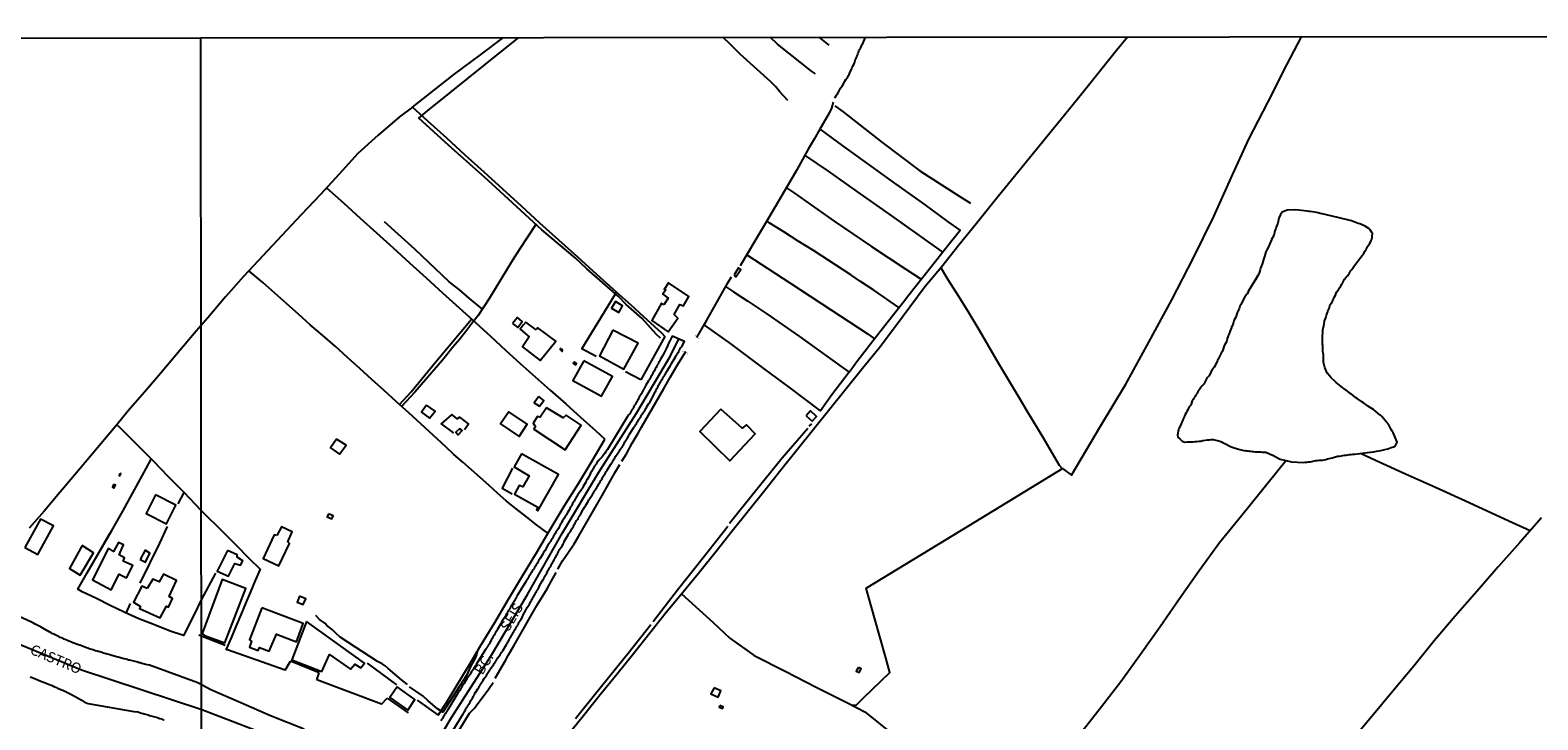
# Model space of a CAD drawing. Units: millimetres. Extents: x 187963 to 190373, y 1654889 to 1657663.
# Drawn here: x 188403 to 188767, y 1657496 to 1657663 of the extents above; entities that cross this region are included whole.
import ezdxf
from ezdxf.enums import TextEntityAlignment as Align

# ---------------------------------------------------------------- set-up
doc = ezdxf.new("R2010")
doc.units = ezdxf.units.MM
for name, color, linetype in [('V-BUEIRO', 5, 'Continuous'), ('V-EDIFICACAO', 2, 'Continuous'), ('V-EIXO_DE_LOGRADOURO', 3, 'Continuous'), ('V-LAGOA', 150, 'Continuous'), ('V-LOTE', 1, 'Continuous'), ('V-NOME_DOS_LOGRADOUROS', 255, 'Continuous'), ('V-QUADRA', 6, 'Continuous'), ('V-TALVEGUE', 161, 'Continuous'), ('V-TESTADA', 5, 'Continuous'), ('V-VALETA', 242, 'Continuous'), ('X-LIMITE_1000', 7, 'Continuous'), ('X-LIMITE_5000', 7, 'Continuous')]:
    doc.layers.add(name, color=color, linetype=linetype)

# ---------------------------------------------------------------- blocks, each defined once
blk = doc.blocks.new('305')
at = {"color": 0, "linetype": 'ByBlock', "lineweight": -2, "const_width": 0.05}
blk.add_lwpolyline([(0.73, 0.39, 0.60863), (-0.73, 0.38)], format="xyb", dxfattribs=at)

msp = doc.modelspace()

# ---------------------------------------------------------------- linework, layer by layer
at = {"layer": 'V-EDIFICACAO'}
for points in [[(188573.19, 1657603.66), (188573.6, 1657603.21), (188574.78, 1657604.94), (188574.25, 1657605.35), (188573.19, 1657603.66)], [(188556.24, 1657596.41), (188555.63, 1657596.82), (188553.27, 1657592.63), (188557.23, 1657589.92), (188559.6, 1657593.21), (188558.7, 1657594.12), (188560.1, 1657596.48), (188560.98, 1657596.23), (188562.27, 1657598.45), (188557.33, 1657601.77), (188556.31, 1657600.15), (188556.67, 1657600.03), (188555.99, 1657599.01), (188557.27, 1657598.04), (188556.24, 1657596.41)], [(188544.5, 1657597.23), (188543.57, 1657595.65), (188545.31, 1657594.62), (188546.23, 1657596.23), (188544.5, 1657597.23)], [(188519.68, 1657591.95), (188520.92, 1657591), (188522.04, 1657592.45), (188520.86, 1657593.41), (188519.68, 1657591.95)], [(188525.42, 1657590.41), (188522.89, 1657592.29), (188522.27, 1657591.56), (188521.53, 1657590.58), (188523.73, 1657588.72), (188522.05, 1657586.28), (188526.34, 1657582.98), (188530.14, 1657587.7), (188525.78, 1657590.86), (188525.42, 1657590.41)], [(188543.91, 1657590.33), (188540.68, 1657584.11), (188546.52, 1657580.91), (188549.98, 1657587.19), (188543.91, 1657590.33)], [(188531.28, 1657585.94), (188531.15, 1657585.62), (188531.63, 1657585.18), (188531.78, 1657585.54), (188531.28, 1657585.94)], [(188536.93, 1657582.88), (188534.25, 1657578.16), (188541.16, 1657574.36), (188543.81, 1657579.17), (188536.93, 1657582.88)], [(188534.61, 1657582.69), (188534.29, 1657582.33), (188534.96, 1657581.95), (188535.15, 1657582.3), (188534.61, 1657582.69)], [(188526.01, 1657574.28), (188524.89, 1657572.78), (188526.23, 1657571.94), (188527.26, 1657573.34), (188526.01, 1657574.28)], [(188498.93, 1657572.22), (188497.68, 1657570.49), (188499.6, 1657569.05), (188500.99, 1657570.8), (188498.93, 1657572.22)], [(188518.81, 1657570.64), (188518.81, 1657570.64), (188516.79, 1657567.71), (188521.25, 1657564.65), (188523.2, 1657567.64), (188518.81, 1657570.64)], [(188527.92, 1657571.54), (188526.34, 1657569.35), (188525.71, 1657569.47), (188524.63, 1657567.86), (188525.19, 1657567), (188524.85, 1657566.38), (188532.38, 1657561.42), (188536.27, 1657567.39), (188532.64, 1657569.82), (188531.89, 1657569.14), (188527.92, 1657571.54)], [(188569.97, 1657571.28), (188564.91, 1657565.83), (188572.17, 1657558.74), (188578.27, 1657565.32), (188576.19, 1657567.45), (188575.11, 1657566.64), (188569.97, 1657571.28)], [(188590.57, 1657569.61), (188592.05, 1657568.36), (188593.06, 1657569.48), (188591.59, 1657570.81), (188590.57, 1657569.61)], [(188506.91, 1657566.52), (188506, 1657565.67), (188506.59, 1657565.04), (188507.5, 1657566.08), (188506.91, 1657566.52)], [(188477.15, 1657564.03), (188475.77, 1657561.9), (188477.95, 1657560.34), (188479.52, 1657562.54), (188477.15, 1657564.03)], [(188521.81, 1657560.42), (188520.1, 1657557.35), (188523.68, 1657555.18), (188522.13, 1657552.45), (188521.31, 1657552.83), (188520.19, 1657550.74), (188525.75, 1657547.56), (188525.75, 1657547.56), (188525.45, 1657546.91), (188525.77, 1657546.71), (188530.75, 1657555.48), (188521.81, 1657560.42)], [(188424.87, 1657555.7), (188424.75, 1657555.19), (188424.92, 1657555.11), (188425.11, 1657555.62), (188424.87, 1657555.7)], [(188423.37, 1657553.07), (188423.13, 1657552.37), (188423.42, 1657552.18), (188423.81, 1657552.89), (188423.37, 1657553.07)], [(188433.53, 1657550.57), (188431.27, 1657546.03), (188436.15, 1657543.57), (188438.43, 1657548.09), (188433.53, 1657550.57)], [(188401.98, 1657537.84), (188405.12, 1657536.19), (188408.89, 1657543.08), (188405.75, 1657544.72), (188401.98, 1657537.84)], [(188475.28, 1657546.01), (188474.91, 1657545.26), (188476.06, 1657544.78), (188476.41, 1657545.51), (188475.28, 1657546.01)], [(188462.79, 1657540.74), (188462.1, 1657540.87), (188459.52, 1657535.22), (188463.29, 1657533.39), (188465.85, 1657538.77), (188465.42, 1657539.23), (188466.45, 1657541.59), (188463.88, 1657542.82), (188462.79, 1657540.74)], [(188415.77, 1657538.36), (188412.7, 1657532.74), (188415.32, 1657531.18), (188418.51, 1657536.53), (188415.77, 1657538.36), (188415.77, 1657538.36)], [(188422.13, 1657537.65), (188418.28, 1657530.05), (188422.8, 1657527.65), (188424.75, 1657531.4), (188426.51, 1657530.48), (188428.03, 1657533.47), (188425.72, 1657534.55), (188426.01, 1657535.37), (188424.74, 1657536.1), (188425.8, 1657538.45), (188424.55, 1657539.08), (188423.39, 1657536.91), (188422.13, 1657537.65)], [(188429.78, 1657534.93), (188431.11, 1657534.27), (188432.16, 1657536.5), (188430.96, 1657537.16), (188429.78, 1657534.93)], [(188450.84, 1657537.15), (188448.42, 1657532.13), (188451.11, 1657530.89), (188452.66, 1657533.98), (188453.99, 1657533.6), (188454.55, 1657534.66), (188453.22, 1657535.51), (188453.2, 1657536.09), (188450.84, 1657537.15)], [(188431.46, 1657527.91), (188430.22, 1657528.52), (188428.2, 1657524.66), (188429.91, 1657523.62), (188429.66, 1657523.12), (188434.66, 1657520.82), (188436.17, 1657523.67), (188436.6, 1657523.43), (188437.62, 1657525.53), (188436.82, 1657526.03), (188438.56, 1657529.84), (188435.39, 1657531.4), (188434.38, 1657529.58), (188432.85, 1657530.2), (188431.46, 1657527.91)], [(188444.72, 1657517.04), (188445.34, 1657516.63), (188450.21, 1657514.8), (188455.28, 1657527.97), (188449.58, 1657530.14), (188444.72, 1657517.04)], [(188468.27, 1657526.08), (188467.71, 1657524.64), (188469.15, 1657524.06), (188469.77, 1657525.47), (188468.27, 1657526.08)], [(188459.17, 1657523.28), (188456.15, 1657515.54), (188456.65, 1657515.26), (188456.21, 1657513.81), (188458.24, 1657512.97), (188458.58, 1657513.71), (188460.96, 1657512.82), (188462.68, 1657516.95), (188467.56, 1657515.1), (188467.56, 1657515.1), (188469.17, 1657519.47), (188459.17, 1657523.28)], [(188469.95, 1657519.98), (188466.39, 1657510.69), (188473.64, 1657507.9), (188473.64, 1657507.9), (188473.64, 1657507.9), (188475.53, 1657512.03), (188480.55, 1657508.46), (188481.65, 1657509.7), (188483.04, 1657508.81), (188483.92, 1657509.87), (188469.95, 1657519.98)], [(188603.21, 1657508.9), (188602.65, 1657507.99), (188603.39, 1657507.64), (188603.85, 1657508.58), (188603.21, 1657508.9)], [(188491.82, 1657504.18), (188490.05, 1657501.61), (188494.37, 1657498.59), (188496.08, 1657501.13), (188491.82, 1657504.18)], [(188568.33, 1657503.99), (188567.54, 1657502.51), (188569.29, 1657501.69), (188569.99, 1657503.22), (188568.33, 1657503.99)], [(188569.76, 1657499.7), (188569.57, 1657499.28), (188570.33, 1657498.93), (188570.51, 1657499.35), (188569.76, 1657499.7)]]:
    msp.add_lwpolyline(points, close=True, dxfattribs=at)
at = {"layer": 'V-EIXO_DE_LOGRADOURO'}
for points in [[(188170.28, 1657660.61), (188195.29, 1657643.02), (188221.72, 1657626.36), (188246.86, 1657609.7), (188274.9, 1657593.66), (188301.01, 1657577), (188325.83, 1657560.34), (188350.81, 1657543.99), (188383.43, 1657521.58), (188415.66, 1657508.33), (188444.68, 1657498.74), (188481.13, 1657484.7), (188513.87, 1657470.96), (188546.37, 1657456.64), (188577.92, 1657441.74), (188609.11, 1657426.5), (188640.3, 1657411.26), (188671.37, 1657395.44), (188702.44, 1657379.62), (188723.04, 1657367.49), (188732.08, 1657361.32), (188733.7, 1657360.26), (188752.06, 1657349.47), (188770.01, 1657342.58)], [(188494.42, 1657479.12), (188504.93, 1657496.81), (188514.45, 1657511.59), (188523.26, 1657526.49), (188531.71, 1657541.39), (188540.52, 1657556.06), (188549.57, 1657570.26), (188557.78, 1657584.12), (188559.83, 1657588.21)]]:
    msp.add_lwpolyline(points, dxfattribs=at)
at = {"layer": 'V-LAGOA'}
msp.add_lwpolyline([(188723.61, 1657560.45), (188726.06, 1657560.8), (188726.83, 1657560.9), (188727.52, 1657560.98), (188728.21, 1657561.09), (188728.9, 1657561.18), (188729.59, 1657561.33), (188730.28, 1657561.5), (188730.97, 1657561.67), (188731.81, 1657561.96), (188732.56, 1657562.19), (188732.91, 1657562.65), (188733.21, 1657563.31), (188732.85, 1657564.21), (188732.28, 1657565.57), (188732.22, 1657565.81), (188732.11, 1657565.9), (188732.04, 1657565.96), (188731.78, 1657566.36), (188731.22, 1657567.43), (188731.07, 1657567.64), (188731.05, 1657567.71), (188730.96, 1657567.82), (188730.9, 1657567.86), (188730.71, 1657568.06), (188730.35, 1657568.47), (188729.56, 1657569.46), (188729.22, 1657569.76), (188729.13, 1657569.82), (188728.01, 1657570.77), (188727.6, 1657571.08), (188727.52, 1657571.14), (188726.33, 1657571.91), (188726.22, 1657572), (188725.12, 1657572.78), (188724.67, 1657573.04), (188724.58, 1657573.06), (188723.57, 1657573.85), (188723.2, 1657574.09), (188722.13, 1657574.93), (188722.06, 1657574.98), (188722.04, 1657574.98), (188720.89, 1657575.84), (188720.79, 1657575.88), (188719.71, 1657576.75), (188719.32, 1657577.03), (188718.49, 1657577.69), (188718.46, 1657577.76), (188718.37, 1657577.84), (188718.29, 1657577.91), (188718.2, 1657577.97), (188718.16, 1657578), (188717.32, 1657578.81), (188716.54, 1657579.72), (188716.5, 1657579.74), (188716.48, 1657579.87), (188716.3, 1657579.96), (188715.76, 1657581.29), (188715.46, 1657582.59), (188715.46, 1657584.38), (188715.38, 1657584.77), (188715.26, 1657585.22), (188715.25, 1657586.32), (188715.25, 1657586.67), (188715.24, 1657586.92), (188715.23, 1657587.49), (188715.18, 1657587.83), (188715.23, 1657588), (188715.23, 1657588.65), (188715.24, 1657588.95), (188715.31, 1657589.64), (188715.31, 1657590.4), (188715.53, 1657591.41), (188715.59, 1657591.75), (188715.7, 1657592.6), (188716, 1657593.31), (188716, 1657593.5), (188716.05, 1657593.54), (188716.07, 1657593.58), (188716.09, 1657593.65), (188716.18, 1657593.91), (188716.35, 1657594.43), (188716.47, 1657594.77), (188716.53, 1657594.9), (188716.8, 1657595.59), (188717.09, 1657596.55), (188717.58, 1657597.27), (188717.73, 1657597.62), (188717.89, 1657597.92), (188718.12, 1657598.4), (188718.33, 1657598.74), (188718.6, 1657599.51), (188719.17, 1657600.21), (188719.34, 1657600.55), (188719.62, 1657600.98), (188719.82, 1657601.33), (188720.03, 1657601.65), (188720.52, 1657602.63), (188720.92, 1657603.1), (188720.94, 1657603.14), (188721, 1657603.2), (188721, 1657603.2), (188721.05, 1657603.29), (188721.11, 1657603.38), (188721.13, 1657603.4), (188721.61, 1657603.96), (188721.67, 1657604.04), (188721.76, 1657604.06), (188721.76, 1657604.13), (188721.76, 1657604.28), (188721.85, 1657604.39), (188722.04, 1657604.71), (188722.28, 1657604.99), (188722.58, 1657605.42), (188722.94, 1657605.94), (188723.22, 1657606.33), (188723.44, 1657606.59), (188723.73, 1657606.98), (188724, 1657607.32), (188724.24, 1657607.66), (188724.49, 1657607.97), (188724.78, 1657608.35), (188725.02, 1657608.7), (188725.15, 1657608.92), (188725.53, 1657609.48), (188725.73, 1657609.78), (188726.15, 1657610.62), (188726.57, 1657611.2), (188726.76, 1657611.55), (188726.93, 1657611.94), (188727.11, 1657612.32), (188727.21, 1657612.67), (188727.21, 1657612.75), (188727.22, 1657612.97), (188727.24, 1657613.7), (188727.24, 1657613.77), (188727.1, 1657613.92), (188726.72, 1657614.57), (188726.46, 1657614.82), (188726.35, 1657614.91), (188725.32, 1657615.54), (188724.97, 1657615.69), (188724.65, 1657615.86), (188724.2, 1657615.99), (188723.85, 1657616.08), (188722.24, 1657616.69), (188718.94, 1657617.49), (188715.15, 1657618.44), (188714.62, 1657618.51), (188714.19, 1657618.62), (188713.76, 1657618.71), (188713.29, 1657618.81), (188712.81, 1657618.9), (188712.34, 1657618.96), (188711.91, 1657619), (188711.47, 1657619.03), (188708.79, 1657619.35), (188706.71, 1657619.29), (188705.49, 1657618.83), (188705.04, 1657618.22), (188704.72, 1657617.56), (188704.74, 1657617.47), (188704.7, 1657617.35), (188704.41, 1657616.17), (188703.99, 1657615.17), (188703.93, 1657614.91), (188703.71, 1657614.33), (188703.49, 1657613.19), (188702.89, 1657612.2), (188702.89, 1657612.11), (188702.61, 1657611.44), (188702.16, 1657610.41), (188701.73, 1657609.69), (188701.68, 1657609.56), (188701.55, 1657609.26), (188701.27, 1657608.32), (188700.93, 1657607.41), (188700.62, 1657606.29), (188700.24, 1657605.3), (188700.15, 1657604.95), (188699.94, 1657604.05), (188699.05, 1657602.46), (188699.7, 1657603.63), (188697.29, 1657599.67), (188697.35, 1657599.56), (188697.24, 1657599.47), (188697.05, 1657599.13), (188696.89, 1657598.91), (188696.38, 1657598.18), (188695.46, 1657596.53), (188695.34, 1657596.37), (188695.32, 1657596.21), (188695.28, 1657596.15), (188695.11, 1657595.48), (188694.61, 1657594.6), (188694.59, 1657594.51), (188694.57, 1657594.47), (188694.5, 1657594.26), (188694.28, 1657593.44), (188693.9, 1657592.79), (188693.77, 1657592.44), (188693.66, 1657592.1), (188693.66, 1657592.1), (188693.61, 1657591.97), (188693.36, 1657591.28), (188693.34, 1657591.26), (188693.27, 1657591.06), (188693.22, 1657590.94), (188692.95, 1657590.16), (188692.84, 1657589.94), (188692.59, 1657589.27), (188692.46, 1657588.95), (188692.28, 1657588.48), (188692.24, 1657588.41), (188692.22, 1657588.39), (188692.22, 1657588.28), (188692.18, 1657588.2), (188692.18, 1657588.13), (188691.99, 1657587.53), (188691.51, 1657586.67), (188691.51, 1657586.66), (188691.48, 1657586.6), (188691.44, 1657586.51), (188691.42, 1657586.4), (188691.4, 1657586.32), (188691.08, 1657585.26), (188690.71, 1657584.77), (188690.56, 1657584.42), (188690.33, 1657583.95), (188690.19, 1657583.65), (188689.98, 1657583.3), (188689.95, 1657583.28), (188689.82, 1657582.96), (188689.5, 1657582.31), (188689.07, 1657581.37), (188688.57, 1657580.73), (188688.51, 1657580.6), (188688.36, 1657580.37), (188687.86, 1657579.31), (188687.43, 1657578.86), (188687.24, 1657578.58), (188687, 1657578.21), (188686.55, 1657577.29), (188686.07, 1657576.79), (188685.86, 1657576.51), (188685.52, 1657576.01), (188685.34, 1657575.76), (188685.13, 1657575.47), (188684.83, 1657574.98), (188684.63, 1657574.68), (188684.43, 1657574.33), (188684.26, 1657574.03), (188683.98, 1657573.56), (188683.77, 1657573.23), (188683.4, 1657572.23), (188683.01, 1657571.79), (188682.86, 1657571.48), (188682.66, 1657571.1), (188682.45, 1657570.71), (188682.28, 1657570.36), (188682.09, 1657569.98), (188681.87, 1657569.55), (188681.69, 1657569.24), (188681.63, 1657569.08), (188681.37, 1657568.42), (188681.22, 1657568.1), (188680.93, 1657567.31), (188680.53, 1657566.57), (188680.42, 1657566.22), (188680.39, 1657566.01), (188680.24, 1657565), (188680.3, 1657564.51), (188680.75, 1657564.05), (188681.34, 1657563.53), (188681.97, 1657563.27), (188682.5, 1657563.33), (188682.97, 1657563.33), (188683.44, 1657563.33), (188683.92, 1657563.38), (188684.39, 1657563.42), (188684.87, 1657563.46), (188685.34, 1657563.51), (188685.82, 1657563.55), (188686.29, 1657563.64), (188687.41, 1657563.85), (188687.89, 1657563.87), (188688.36, 1657563.89), (188688.83, 1657563.91), (188690.41, 1657563.53), (188690.66, 1657563.42), (188690.77, 1657563.38), (188690.86, 1657563.33), (188691.25, 1657563.14), (188691.64, 1657562.92), (188691.76, 1657562.84), (188691.77, 1657562.86), (188692.97, 1657562.21), (188693.36, 1657562.04), (188694.94, 1657561.61), (188696.52, 1657561.18), (188696.62, 1657561.29), (188696.62, 1657561.24), (188696.9, 1657561.22), (188696.9, 1657561.22), (188697.24, 1657561.18), (188697.55, 1657561.14), (188697.89, 1657561.07), (188698.24, 1657561.05), (188698.58, 1657561.01), (188698.93, 1657560.98), (188699.27, 1657560.96), (188699.62, 1657560.94), (188699.96, 1657560.94), (188700.26, 1657560.92), (188700.61, 1657560.89), (188700.95, 1657560.89), (188701.3, 1657560.87), (188701.49, 1657560.85), (188703.1, 1657560.16), (188703.17, 1657560.14), (188703.24, 1657560.1), (188703.45, 1657560.01), (188704.97, 1657559.2), (188707.71, 1657558.51), (188710.6, 1657558.39), (188711.04, 1657558.44), (188711.47, 1657558.48), (188711.86, 1657558.5), (188712.25, 1657558.55), (188712.64, 1657558.59), (188713.59, 1657558.85), (188713.98, 1657558.87), (188714.36, 1657558.89), (188714.8, 1657558.93), (188715.23, 1657558.94), (188715.61, 1657559.02), (188716, 1657559.13), (188716.43, 1657559.24), (188716.82, 1657559.32), (188717.21, 1657559.41), (188717.64, 1657559.52), (188717.98, 1657559.65), (188718.94, 1657559.86), (188719.32, 1657559.91), (188719.75, 1657559.97), (188720.14, 1657560.06), (188720.53, 1657560.1), (188720.92, 1657560.16), (188721.35, 1657560.23), (188721.74, 1657560.27), (188722.13, 1657560.32), (188722.56, 1657560.36), (188722.99, 1657560.38), (188723.61, 1657560.45)], close=True, dxfattribs=at)
at = {"layer": 'V-LOTE'}
for points in [[(188539.87, 1657583.93), (188536.4, 1657585.84), (188542.73, 1657596.19), (188544.81, 1657599.48), (188540.03, 1657603.79), (188535.44, 1657607.91), (188530.85, 1657612.03), (188526.26, 1657616.15), (188521.82, 1657620.27), (188517.35, 1657624.39), (188512.85, 1657628.51), (188508.26, 1657632.6), (188503.79, 1657636.69), (188499.26, 1657640.78), (188495.54, 1657644.21), (188505.47, 1657651.94), (188511.98, 1657656.79), (188517.47, 1657660.98)], [(188532.71, 1657492.21), (188536.84, 1657497.29), (188540.82, 1657502.32), (188544.86, 1657507.29), (188548.9, 1657512.26), (188552.85, 1657517.23), (188556.8, 1657522.2), (188560.84, 1657527.11), (188564.88, 1657532.02), (188568.8, 1657536.93), (188572.72, 1657541.84), (188576.64, 1657546.75), (188580.56, 1657551.66), (188584.48, 1657556.57), (188588.4, 1657561.48), (188592.35, 1657566.39), (188596.3, 1657571.3), (188600.25, 1657576.21), (188604.2, 1657581.12), (188608.15, 1657586.03), (188611.85, 1657591), (188615.55, 1657595.97), (188619.25, 1657600.94), (188623.26, 1657605.64), (188627.39, 1657610.9), (188631.64, 1657616.13), (188635.89, 1657621.36), (188640.14, 1657626.59), (188644.39, 1657631.82), (188648.64, 1657637.05), (188652.89, 1657642.28), (188657.08, 1657647.51), (188661.27, 1657652.74), (188665.46, 1657657.97), (188668.14, 1657661.14)], [(188601.59, 1657499.76), (188602.75, 1657499.85), (188604.37, 1657501.51), (188610.76, 1657507.67), (188609.8, 1657511.18), (188607.06, 1657520.84), (188605.07, 1657528.03), (188629.95, 1657543.16), (188652.42, 1657556.95), (188654.59, 1657555.31), (188661.64, 1657567.12), (188667.72, 1657577.29), (188673.26, 1657587.46), (188678.8, 1657597.63), (188684.04, 1657607.8), (188688.98, 1657617.79), (188693.14, 1657627.14), (188697.42, 1657636.43), (188702.06, 1657645.49), (188706.58, 1657654.43), (188710.17, 1657661.18)], [(188495.54, 1657644.21), (188492.43, 1657641.81), (188487.28, 1657637.39), (188482.32, 1657632.97), (188477.85, 1657628.03), (188473.32, 1657623.09), (188468.67, 1657618.15), (188464.02, 1657613.21), (188459.37, 1657608.27), (188454.84, 1657603.33), (188450.4, 1657598.36), (188446.09, 1657593.3), (188444.46, 1657591.39)], [(188474.79, 1657624.7), (188478.98, 1657620.95), (188482.89, 1657617.38), (188486.85, 1657613.81), (188490.84, 1657610.21), (188494.83, 1657606.58), (188498.82, 1657602.95), (188502.81, 1657599.32), (188506.8, 1657595.69), (188510.79, 1657592.06), (188514.45, 1657588.76), (188517.99, 1657585.52), (188521.53, 1657582.28), (188525.13, 1657579.04), (188528.78, 1657575.8), (188532.52, 1657572.55), (188536.18, 1657569.27), (188539.69, 1657566.1), (188541.99, 1657563.96)], [(188528.24, 1657541.34), (188525.5, 1657543.34), (188523.02, 1657545.25), (188520.54, 1657547.16), (188518.17, 1657549.07), (188516.06, 1657550.98), (188513.98, 1657552.89), (188511.87, 1657554.74), (188509.76, 1657556.59), (188507.65, 1657558.44), (188505.54, 1657560.29), (188503.55, 1657562.14), (188501.56, 1657563.99), (188499.57, 1657565.84), (188497.58, 1657567.68), (188495.59, 1657569.49), (188495.59, 1657569.49), (188494.62, 1657570.36), (188491.66, 1657573.04), (188488.7, 1657575.72), (188485.74, 1657578.4), (188482.78, 1657581.08), (188479.82, 1657583.76), (188476.86, 1657586.44), (188473.85, 1657589.01), (188470.86, 1657591.58), (188468.02, 1657594.15), (188465.18, 1657596.72), (188462.3, 1657599.26), (188459.42, 1657601.8), (188456.06, 1657604.66)], [(188652.39, 1657556.93), (188651.74, 1657557.62), (188647.74, 1657564.4), (188644.16, 1657570.33), (188641.78, 1657574.33), (188639.4, 1657578.33), (188637.02, 1657582.36), (188634.67, 1657586.39), (188632.32, 1657590.42), (188629.88, 1657594.45), (188627.44, 1657598.48), (188624.88, 1657602.51), (188623.09, 1657605.44)], [(188544.81, 1657599.48), (188548.2, 1657596.46), (188551.29, 1657593.65), (188555.66, 1657589.71), (188556.42, 1657588.76)], [(188444.46, 1657591.39), (188443.32, 1657590.04), (188438.52, 1657584.33), (188434.68, 1657579.82), (188430.8, 1657575.33), (188426.92, 1657570.84), (188424.2, 1657567.49), (188417.78, 1657559.93), (188413.98, 1657555.34), (188410.38, 1657551.12), (188406.58, 1657546.63), (188403, 1657542.51)], [(188492.43, 1657572.34), (188495.19, 1657575.46), (188501.06, 1657582.6), (188506.86, 1657589.55), (188509.76, 1657593)], [(188556.42, 1657588.76), (188550.63, 1657578.33)], [(188550.63, 1657578.33), (188546.92, 1657580.24)], [(188508.05, 1657566.3), (188509.09, 1657567.72), (188506.94, 1657569.33), (188506.35, 1657568.89), (188505, 1657569.93), (188502.46, 1657567.72), (188505.25, 1657565.64), (188505.44, 1657565.49)], [(188444.53, 1657546.77), (188440.48, 1657551.06), (188436.56, 1657554.99), (188433.08, 1657558.57), (188432.47, 1657559.23), (188431.71, 1657559.96), (188430.91, 1657560.82), (188424.9, 1657566.78), (188424.19, 1657567.5)], [(188501.72, 1657497.35), (188503.74, 1657500.44), (188509.75, 1657510.41), (188511.93, 1657514.07), (188515.38, 1657519.7), (188518.74, 1657525.33), (188522.1, 1657530.96), (188525.43, 1657536.59), (188528.76, 1657542.22), (188532.12, 1657547.82), (188535.57, 1657553.31), (188538.87, 1657558.8), (188541.9, 1657563.85), (188542.02, 1657564)], [(188444.54, 1657525.24), (188442.79, 1657521.67), (188440.27, 1657516.58), (188437.03, 1657517.65), (188433.27, 1657519.15), (188429.51, 1657520.65), (188425.97, 1657522.22), (188422.59, 1657523.85), (188419.27, 1657525.5), (188415.83, 1657527.17), (188414.72, 1657527.77), (188417, 1657531.76), (188419.86, 1657536.72), (188422.92, 1657541.92), (188425.58, 1657546.64), (188428.44, 1657551.73), (188431.28, 1657556.9), (188432.45, 1657559.21)], [(188706.41, 1657558.84), (188695.74, 1657545.57), (188690.32, 1657538.97), (188685.44, 1657532.22), (188680.71, 1657525.47), (188675.98, 1657518.72), (188671.25, 1657511.97), (188666.52, 1657505.43), (188661.85, 1657499.38), (188657.18, 1657493.39), (188652.51, 1657487.4), (188647.81, 1657481.41), (188642.12, 1657474.19), (188651.37, 1657466.86), (188645.86, 1657459.94), (188639.78, 1657452.37), (188633.79, 1657444.83), (188627.8, 1657437.29), (188626.42, 1657435.43)], [(188765.3, 1657541.87), (188761.06, 1657543.81), (188749.74, 1657548.99), (188742.48, 1657552.29), (188735.22, 1657555.56), (188727.96, 1657558.83), (188724.35, 1657560.56)], [(188519.66, 1657557.02), (188517.16, 1657552.19), (188519.56, 1657550.79)], [(188438.98, 1657548.35), (188440.39, 1657551.15)], [(188444.53, 1657546.77), (188449.93, 1657541.47), (188452.99, 1657538.37), (188456.06, 1657535.27), (188458.77, 1657532.64), (188457.58, 1657529.87), (188456.39, 1657527.1), (188455.23, 1657524.33), (188454.07, 1657521.56), (188452.91, 1657518.79), (188451.75, 1657516.02), (188450.59, 1657513.25), (188450.58, 1657513.23), (188450.61, 1657513.22)], [(188768.05, 1657545.01), (188762.86, 1657539.08), (188757.64, 1657533.15), (188752.42, 1657527.22), (188747.23, 1657521.29), (188742.19, 1657515.3), (188737.27, 1657509.22), (188732.2, 1657503.14), (188727.13, 1657497.06), (188722.06, 1657490.98), (188716.99, 1657484.9), (188711.95, 1657478.82), (188706.88, 1657472.74), (188701.81, 1657466.66), (188696.8, 1657460.58), (188691.79, 1657454.5), (188686.78, 1657448.42), (188681.77, 1657442.34), (188676.76, 1657436.26), (188671.75, 1657430.18), (188666.74, 1657424.1), (188661.73, 1657418.02), (188660.93, 1657417.05)], [(188429.76, 1657529.19), (188434.54, 1657538.88), (188436.37, 1657542.9)], [(188447.94, 1657531.65), (188444.54, 1657525.24)], [(188560.47, 1657526.67), (188568.15, 1657519.72), (188572.16, 1657515.98), (188577.97, 1657511.74), (188585.5, 1657507.97), (188593, 1657504.14), (188600.5, 1657500.31), (188604.75, 1657498.15), (188611.34, 1657492.83), (188617.63, 1657487.72)], [(188426.42, 1657522.02), (188427.42, 1657524.32)], [(188464.83, 1657508.2), (188450.61, 1657513.22)], [(188464.83, 1657508.2), (188466.08, 1657510.39)], [(188472.42, 1657505.88), (188473.04, 1657507.55)], [(188484.55, 1657509.9), (188491.69, 1657504.7)], [(188488.05, 1657499.97), (188472.42, 1657505.88)], [(188488.05, 1657499.97), (188489.38, 1657501.48)], [(188496.62, 1657501.01), (188501.72, 1657497.35)]]:
    msp.add_lwpolyline(points, dxfattribs=at)
at = {"layer": 'V-QUADRA'}
for points in [[(188505.33, 1657493.72), (188507.77, 1657497.68), (188507.75, 1657497.7), (188507.77, 1657497.78), (188507.92, 1657497.96), (188508.05, 1657498.17), (188508.18, 1657498.39), (188508.33, 1657498.65), (188508.44, 1657498.86), (188508.55, 1657499.08), (188508.68, 1657499.3), (188508.85, 1657499.55), (188508.98, 1657499.81), (188509.13, 1657500.03), (188509.3, 1657500.29), (188509.43, 1657500.5), (188509.52, 1657500.72), (188509.65, 1657500.93), (188509.78, 1657501.15), (188509.91, 1657501.41), (188510.06, 1657501.62), (188510.19, 1657501.84), (188510.32, 1657502.06), (188510.44, 1657502.31), (188510.6, 1657502.57), (188510.7, 1657502.79), (188510.71, 1657502.81), (188511.33, 1657503.69), (188511.55, 1657504.04), (188511.65, 1657504.25), (188511.78, 1657504.45), (188511.95, 1657504.77), (188511.98, 1657504.84), (188512.6, 1657505.83), (188512.82, 1657506.2), (188512.97, 1657506.41), (188513.14, 1657506.63), (188513.31, 1657506.89), (188513.44, 1657507.1), (188513.57, 1657507.36), (188513.72, 1657507.58), (188513.9, 1657507.83), (188514.05, 1657508.05), (188514.24, 1657508.31), (188514.41, 1657508.57), (188514.56, 1657508.76), (188514.78, 1657509.08), (188514.89, 1657509.3), (188515.08, 1657509.54), (188515.28, 1657509.82), (188515.43, 1657510.08), (188515.6, 1657510.29), (188515.75, 1657510.51), (188515.86, 1657510.77), (188516.01, 1657510.98), (188516.08, 1657511.13), (188516.68, 1657511.93), (188516.81, 1657512.1), (188516.85, 1657512.19), (188516.89, 1657512.23), (188516.96, 1657512.34), (188517.02, 1657512.49), (188517.22, 1657512.75), (188517.39, 1657513.07), (188518.01, 1657514.04), (188518.23, 1657514.43), (188518.38, 1657514.73), (188518.53, 1657514.99), (188518.73, 1657515.29), (188518.88, 1657515.55), (188519.01, 1657515.86), (188519.16, 1657516.16), (188519.33, 1657516.42), (188519.5, 1657516.72), (188519.65, 1657516.98), (188519.87, 1657517.28), (188520, 1657517.54), (188520.15, 1657517.84), (188520.32, 1657518.1), (188520.5, 1657518.4), (188520.5, 1657518.4), (188520.64, 1657518.66), (188520.84, 1657518.96), (188520.99, 1657519.22), (188521.12, 1657519.52), (188521.27, 1657519.78), (188521.32, 1657519.89), (188521.74, 1657520.55), (188521.98, 1657520.94), (188522.07, 1657521.2), (188522.22, 1657521.46), (188522.26, 1657521.57), (188522.89, 1657522.67), (188523.08, 1657523.06), (188523.23, 1657523.36), (188523.4, 1657523.62), (188523.6, 1657523.92), (188523.77, 1657524.18), (188523.97, 1657524.48), (188524.05, 1657524.74), (188524.22, 1657525.04), (188524.35, 1657525.3), (188524.51, 1657525.56), (188524.68, 1657525.82), (188524.85, 1657526.12), (188524.98, 1657526.38), (188525.17, 1657526.68), (188525.3, 1657526.94), (188525.47, 1657527.24), (188525.65, 1657527.5), (188525.84, 1657527.8), (188525.95, 1657528.06), (188526.08, 1657528.32), (188526.21, 1657528.58), (188526.21, 1657528.6), (188526.85, 1657529.7), (188527.05, 1657530.13), (188527.2, 1657530.39), (188527.33, 1657530.67), (188527.93, 1657531.68), (188528.15, 1657532.07), (188528.32, 1657532.37), (188528.45, 1657532.63), (188528.62, 1657532.93), (188528.82, 1657533.19), (188528.82, 1657533.27), (188528.91, 1657533.32), (188528.95, 1657533.49), (188528.97, 1657533.51), (188529.08, 1657533.75), (188529.27, 1657534.05), (188529.42, 1657534.31), (188529.57, 1657534.61), (188529.7, 1657534.87), (188529.92, 1657535.18), (188530.03, 1657535.48), (188530.18, 1657535.74), (188530.35, 1657536.04), (188530.5, 1657536.3), (188530.67, 1657536.6), (188530.8, 1657536.86), (188530.95, 1657537.16), (188531.04, 1657537.35), (188531.64, 1657538.28), (188531.88, 1657538.67), (188532.01, 1657538.97), (188532.12, 1657539.23), (188532.14, 1657539.29), (188532.89, 1657540.5), (188533.13, 1657540.91), (188533.3, 1657541.21), (188533.48, 1657541.47), (188533.67, 1657541.77), (188533.84, 1657542.03), (188534.01, 1657542.33), (188534.17, 1657542.59), (188534.38, 1657542.89), (188534.51, 1657543.15), (188534.66, 1657543.45), (188534.81, 1657543.71), (188534.98, 1657544.02), (188535.13, 1657544.32), (188535.33, 1657544.58), (188535.5, 1657544.88), (188535.63, 1657545.14), (188535.85, 1657545.44), (188536, 1657545.7), (188536.13, 1657545.98), (188536.84, 1657547.14), (188537.08, 1657547.55), (188537.23, 1657547.85), (188537.36, 1657548.09), (188537.92, 1657548.97), (188538.11, 1657549.36), (188538.31, 1657549.62), (188538.48, 1657549.88), (188538.63, 1657550.14), (188538.8, 1657550.4), (188538.97, 1657550.66), (188539.12, 1657550.96), (188539.32, 1657551.22), (188539.32, 1657551.22), (188539.49, 1657551.52), (188539.69, 1657551.78), (188539.86, 1657552.08), (188540.01, 1657552.34), (188540.2, 1657552.64), (188540.33, 1657552.9), (188540.51, 1657553.2), (188540.7, 1657553.46), (188540.85, 1657553.72), (188541, 1657553.98), (188541.2, 1657554.28), (188541.3, 1657554.54), (188541.47, 1657554.84), (188541.5, 1657554.9), (188542.08, 1657555.74), (188542.32, 1657556.18), (188542.49, 1657556.48), (188542.6, 1657556.71), (188543.18, 1657557.53), (188543.39, 1657557.94), (188543.54, 1657558.2), (188543.72, 1657558.46), (188543.87, 1657558.72), (188544.06, 1657558.98), (188544.21, 1657559.24), (188544.36, 1657559.5), (188544.56, 1657559.8), (188544.73, 1657560.06), (188544.95, 1657560.36), (188545.08, 1657560.62), (188545.29, 1657560.87), (188545.48, 1657561.18), (188545.68, 1657561.48), (188545.83, 1657561.74), (188546.05, 1657562), (188546.2, 1657562.26), (188546.39, 1657562.56), (188546.54, 1657562.82), (188546.69, 1657563.12), (188546.8, 1657563.36), (188547.43, 1657564.3), (188547.64, 1657564.72), (188547.88, 1657565.21), (188548.63, 1657566.31), (188548.89, 1657566.7), (188549.06, 1657567), (188549.26, 1657567.26), (188549.43, 1657567.52), (188549.58, 1657567.78), (188549.75, 1657568.08), (188549.91, 1657568.34), (188550.08, 1657568.64), (188550.27, 1657568.9), (188550.49, 1657569.2), (188550.68, 1657569.46), (188550.84, 1657569.76), (188551.03, 1657570.02), (188551.16, 1657570.28), (188551.33, 1657570.54), (188551.55, 1657570.84), (188551.69, 1657571.1), (188551.89, 1657571.4), (188552, 1657571.66), (188552.02, 1657571.72), (188552.62, 1657572.58), (188552.88, 1657573), (188553.01, 1657573.25), (188553.14, 1657573.51), (188553.21, 1657573.66), (188553.76, 1657574.7), (188553.94, 1657575.11), (188554.11, 1657575.41), (188554.24, 1657575.67), (188554.41, 1657575.97), (188554.54, 1657576.23), (188554.73, 1657576.53), (188554.82, 1657576.79), (188555, 1657577.09), (188555.12, 1657577.35), (188555.3, 1657577.65), (188555.45, 1657577.91), (188555.64, 1657578.21), (188555.77, 1657578.47), (188555.96, 1657578.77), (188556.12, 1657579.03), (188556.35, 1657579.31), (188556.55, 1657579.68), (188556.72, 1657579.94), (188556.85, 1657580.24), (188557, 1657580.5), (188557, 1657580.52), (188557.58, 1657581.38), (188557.84, 1657581.79), (188557.99, 1657582.09), (188558.08, 1657582.29), (188558.72, 1657583.3), (188558.94, 1657583.73), (188558.96, 1657583.86), (188559.07, 1657583.91), (188559.09, 1657583.99), (188559.09, 1657583.99), (188559.18, 1657584.18), (188559.24, 1657584.23), (188559.31, 1657584.31), (188559.33, 1657584.33), (188559.35, 1657584.38), (188559.35, 1657584.4), (188559.37, 1657584.46), (188559.42, 1657584.51), (188559.46, 1657584.57), (188559.5, 1657584.64), (188559.63, 1657584.9), (188559.8, 1657585.2), (188559.93, 1657585.46), (188560.08, 1657585.76), (188560.25, 1657586.02), (188560.4, 1657586.23), (188560.59, 1657586.5), (188561.18, 1657587.6), (188558.18, 1657588.9), (188557.63, 1657587.75), (188557.54, 1657587.53), (188557.41, 1657587.23), (188557.26, 1657586.92), (188557.15, 1657586.69), (188556.78, 1657585.8), (188556.52, 1657585.33), (188556.35, 1657585.03), (188556.27, 1657584.83), (188555.66, 1657583.73), (188555.4, 1657583.3), (188555.23, 1657583), (188555.06, 1657582.7), (188554.95, 1657582.44), (188554.8, 1657582.14), (188554.63, 1657581.88), (188554.45, 1657581.58), (188554.33, 1657581.32), (188554.15, 1657581.02), (188554.04, 1657580.76), (188553.85, 1657580.46), (188553.72, 1657580.2), (188553.55, 1657579.9), (188553.38, 1657579.64), (188553.2, 1657579.33), (188553.07, 1657579.03), (188552.93, 1657578.73), (188552.71, 1657578.43), (188552.51, 1657578.13), (188552.49, 1657578.1), (188551.85, 1657577.01), (188551.59, 1657576.57), (188551.44, 1657576.27), (188551.37, 1657576.12), (188550.7, 1657574.85), (188550.44, 1657574.42), (188550.27, 1657574.16), (188550.1, 1657573.86), (188549.99, 1657573.6), (188549.84, 1657573.3), (188549.71, 1657573.04), (188549.5, 1657572.74), (188549.35, 1657572.48), (188549.15, 1657572.18), (188549, 1657571.92), (188548.85, 1657571.62), (188548.72, 1657571.36), (188548.5, 1657571.05), (188548.33, 1657570.75), (188548.12, 1657570.45), (188547.96, 1657570.15), (188547.77, 1657569.85), (188547.47, 1657569.47), (188542.61, 1657561.5), (188542.1, 1657560.87), (188542.01, 1657560.64), (188541.91, 1657560.62), (188541.89, 1657560.58), (188541.89, 1657560.55), (188541.82, 1657560.47), (188541.78, 1657560.4), (188541.71, 1657560.32), (188541.54, 1657560.08), (188541.28, 1657559.77), (188541.04, 1657559.49), (188540.78, 1657559.17), (188540.5, 1657558.85), (188540.47, 1657558.81), (188540.03, 1657558.25), (188539.86, 1657557.99), (188539.64, 1657557.69), (188539.49, 1657557.43), (188539.3, 1657557.13), (188539.17, 1657556.87), (188539.02, 1657556.56), (188538.84, 1657556.31), (188538.67, 1657556), (188538.54, 1657555.75), (188538.42, 1657555.51), (188537.96, 1657554.64), (188537.7, 1657554.24), (188537.53, 1657553.98), (188537.4, 1657553.72), (188537.38, 1657553.65), (188536.75, 1657552.57), (188536.54, 1657552.17), (188536.34, 1657551.91), (188536.19, 1657551.61), (188536, 1657551.35), (188535.8, 1657551.04), (188535.59, 1657550.79), (188535.39, 1657550.5), (188535.18, 1657550.14), (188535.05, 1657549.88), (188534.86, 1657549.62), (188534.68, 1657549.32), (188534.53, 1657549.06), (188534.36, 1657548.76), (188534.19, 1657548.5), (188534.06, 1657548.2), (188533.93, 1657547.94), (188533.71, 1657547.66), (188533.54, 1657547.29), (188533.41, 1657547.01), (188532.89, 1657546.13), (188532.68, 1657545.74), (188532.48, 1657545.44), (188532.31, 1657545.18), (188532.25, 1657545.03), (188531.71, 1657544.25), (188531.47, 1657543.84), (188531.32, 1657543.58), (188531.17, 1657543.28), (188531.08, 1657543.02), (188530.91, 1657542.72), (188530.76, 1657542.46), (188530.59, 1657542.18), (188530.37, 1657541.86), (188530.16, 1657541.51), (188529.98, 1657541.21), (188529.96, 1657541.19), (188529.85, 1657540.99), (188529.83, 1657540.95), (188529.79, 1657540.88), (188529.59, 1657540.57), (188529.42, 1657540.26), (188529.21, 1657539.92), (188529.01, 1657539.62), (188528.82, 1657539.32), (188528.63, 1657539.01), (188528.45, 1657538.71), (188528.21, 1657538.37), (188528.13, 1657538.21), (188527.46, 1657537.07), (188527.14, 1657536.6), (188527, 1657536.3), (188526.96, 1657536.23), (188526.27, 1657535.09), (188525.97, 1657534.61), (188525.8, 1657534.31), (188525.6, 1657533.97), (188525.41, 1657533.67), (188525.2, 1657533.32), (188524.98, 1657533.02), (188524.87, 1657532.72), (188524.66, 1657532.42), (188524.46, 1657532.11), (188524.25, 1657531.77), (188524.03, 1657531.47), (188523.86, 1657531.12), (188523.86, 1657531.12), (188523.64, 1657530.82), (188523.45, 1657530.52), (188523.26, 1657530.22), (188523.04, 1657529.91), (188522.96, 1657529.74), (188520.94, 1657526.48), (188520.88, 1657526.46), (188520.84, 1657526.38), (188520.77, 1657526.24), (188520.73, 1657526.16), (188520.64, 1657525.86), (188520.47, 1657525.56), (188520.3, 1657525.26), (188520.15, 1657525), (188520, 1657524.7), (188519.85, 1657524.44), (188519.68, 1657524.14), (188519.52, 1657523.88), (188519.31, 1657523.57), (188519.14, 1657523.27), (188518.92, 1657522.97), (188518.73, 1657522.67), (188518.57, 1657522.37), (188518.4, 1657522.07), (188518.21, 1657521.76), (188518.04, 1657521.46), (188517.89, 1657521.16), (188517.87, 1657521.09), (188517.28, 1657520.21), (188517.05, 1657519.78), (188516.89, 1657519.52), (188516.81, 1657519.33), (188516.2, 1657518.36), (188515.94, 1657517.93), (188515.77, 1657517.62), (188515.6, 1657517.32), (188515.43, 1657517.02), (188515.3, 1657516.76), (188515.08, 1657516.46), (188514.95, 1657516.2), (188514.78, 1657515.9), (188514.63, 1657515.64), (188514.48, 1657515.34), (188514.33, 1657515.08), (188514.18, 1657514.78), (188514, 1657514.52), (188513.81, 1657514.22), (188513.68, 1657513.96), (188513.49, 1657513.66), (188513.47, 1657513.63), (188513.42, 1657513.5), (188513.29, 1657513.42), (188513.23, 1657513.27), (188513.16, 1657513.22), (188510.87, 1657509.61), (188510.84, 1657509.36), (188510.77, 1657509.36), (188510.75, 1657509.3), (188510.58, 1657509), (188510.36, 1657508.7), (188510.23, 1657508.44), (188510.02, 1657508.16), (188509.75, 1657507.79), (188509.5, 1657507.4), (188509.35, 1657507.1), (188509.11, 1657506.8), (188508.64, 1657506.13), (188508.42, 1657505.76), (188508.16, 1657505.29), (188508.14, 1657505.22), (188508.1, 1657505.18), (188508.05, 1657505.14), (188508.01, 1657505.03), (188507.73, 1657504.64), (188507.54, 1657504.34), (188507.34, 1657504.04), (188507.3, 1657503.97), (188506.87, 1657503.22), (188506.57, 1657502.81), (188506.33, 1657502.44), (188506.26, 1657502.29), (188504.06, 1657498.62), (188504.02, 1657498.63), (188504, 1657498.56), (188503.96, 1657498.48), (188503.92, 1657498.43), (188503.89, 1657498.36), (188503.87, 1657498.3), (188503.83, 1657498.28), (188503.78, 1657498.19), (188503.7, 1657498.06), (188503.65, 1657498.02), (188503.57, 1657497.91), (188503.55, 1657497.76), (188503.48, 1657497.76), (188503.46, 1657497.72), (188503.25, 1657497.4), (188503.09, 1657497.1), (188502.94, 1657496.84), (188502.77, 1657496.54), (188502.77, 1657496.54), (188502.56, 1657496.28), (188502.36, 1657495.97)], [(188469.41, 1657494), (188461.23, 1657497.18), (188454.07, 1657500.37), (188446.87, 1657503.49), (188443.68, 1657505.16), (188432.06, 1657509.39), (188431.12, 1657509.61), (188430.82, 1657509.69), (188430.48, 1657509.78), (188430.18, 1657509.86), (188429.84, 1657509.95), (188429.54, 1657510.03), (188429.2, 1657510.14), (188428.9, 1657510.2), (188428.56, 1657510.29), (188428.26, 1657510.37), (188427.92, 1657510.44), (188427.62, 1657510.52), (188427.28, 1657510.61), (188426.98, 1657510.67), (188426.68, 1657510.76), (188426.38, 1657510.84), (188426.04, 1657510.93), (188425.89, 1657510.98), (188424.5, 1657511.36), (188424.1, 1657511.47), (188422.71, 1657511.87), (188422.26, 1657512), (188421.86, 1657512.1), (188421.56, 1657512.17), (188421.26, 1657512.25), (188420.96, 1657512.34), (188420.66, 1657512.45), (188420.32, 1657512.53), (188420.02, 1657512.62), (188419.68, 1657512.7), (188419.38, 1657512.81), (188419.04, 1657512.89), (188418.74, 1657512.98), (188418.44, 1657513.11), (188418.14, 1657513.19), (188417.8, 1657513.28), (188417.5, 1657513.41), (188417.16, 1657513.51), (188416.86, 1657513.62), (188416.71, 1657513.67), (188415.24, 1657514.22), (188414.92, 1657514.31), (188413.57, 1657514.84), (188413.19, 1657515.01), (188412.85, 1657515.14), (188412.55, 1657515.26), (188412.23, 1657515.41), (188411.82, 1657515.58), (188411.48, 1657515.71), (188411.2, 1657515.84), (188410.8, 1657516.01), (188410.5, 1657516.14), (188410.2, 1657516.29), (188409.9, 1657516.42), (188409.56, 1657516.59), (188409.26, 1657516.74), (188408.96, 1657516.91), (188408.58, 1657517.1), (188408.32, 1657517.25), (188407.94, 1657517.44), (188407.79, 1657517.51), (188406.32, 1657518.34), (188405.87, 1657518.58), (188404.48, 1657519.3), (188404.01, 1657519.58), (188403.71, 1657519.75), (188403.39, 1657519.92), (188396.48, 1657523.01)], [(188403.2, 1657506.58), (188403.5, 1657506.49), (188403.69, 1657506.45), (188404.65, 1657506.06), (188405.08, 1657505.89), (188405.44, 1657505.7), (188406.49, 1657505.34), (188406.91, 1657505.17), (188407.3, 1657505.02), (188407.64, 1657504.87), (188407.94, 1657504.74), (188408.28, 1657504.59), (188408.58, 1657504.48), (188408.92, 1657504.31), (188409.22, 1657504.18), (188409.56, 1657504.04), (188409.86, 1657503.91), (188410.2, 1657503.74), (188410.5, 1657503.63), (188410.8, 1657503.5), (188410.8, 1657503.5), (188411.1, 1657503.35), (188411.44, 1657503.2), (188411.74, 1657503.05), (188412.08, 1657502.86), (188412.38, 1657502.71), (188412.72, 1657502.54), (188413.02, 1657502.44), (188413.04, 1657502.44), (188413.96, 1657501.92), (188414.43, 1657501.69), (188414.53, 1657501.65), (188415.54, 1657501.02), (188416.01, 1657500.79), (188416.31, 1657500.6), (188416.61, 1657500.41), (188416.97, 1657500.29), (188417.28, 1657500.2), (188428.26, 1657498.22), (188429.2, 1657498.12), (188429.5, 1657498.06), (188429.84, 1657497.95), (188430.14, 1657497.87), (188430.48, 1657497.76), (188430.78, 1657497.69), (188431.12, 1657497.61), (188431.42, 1657497.52), (188431.72, 1657497.44), (188432.02, 1657497.31), (188432.36, 1657497.23), (188432.66, 1657497.14), (188433, 1657497.03), (188433.3, 1657496.95), (188433.64, 1657496.84), (188433.94, 1657496.76), (188434.28, 1657496.63), (188434.58, 1657496.54), (188434.92, 1657496.44), (188435.22, 1657496.33), (188435.52, 1657496.24), (188435.58, 1657496.22)]]:
    msp.add_lwpolyline(points, dxfattribs=at)
at = {"layer": 'V-TALVEGUE'}
msp.add_lwpolyline([(188597.45, 1657646.4), (188597.92, 1657647.09), (188597.99, 1657647.12), (188598.01, 1657647.17), (188598.06, 1657647.23), (188598.08, 1657647.27), (188598.12, 1657647.34), (188598.16, 1657647.4), (188598.38, 1657647.82), (188598.53, 1657648.12), (188598.7, 1657648.46), (188598.85, 1657648.77), (188599.07, 1657649.11), (188599.31, 1657649.41), (188599.54, 1657649.8), (188599.72, 1657650.15), (188599.93, 1657650.44), (188600.15, 1657650.84), (188600.36, 1657651.16), (188600.6, 1657651.46), (188600.75, 1657651.78), (188600.92, 1657652.09), (188601.07, 1657652.43), (188601.1, 1657652.49), (188601.57, 1657653.51), (188601.7, 1657653.83), (188601.76, 1657653.98), (188601.92, 1657654.26), (188602.11, 1657654.65), (188602.3, 1657655.1), (188602.41, 1657655.41), (188602.5, 1657655.75), (188602.52, 1657655.88), (188602.54, 1657655.92), (188602.61, 1657655.92), (188602.65, 1657656.1), (188602.74, 1657656.2), (188602.76, 1657656.31), (188602.8, 1657656.4), (188602.93, 1657656.74), (188603.06, 1657657.05), (188603.21, 1657657.39), (188603.29, 1657657.74), (188603.45, 1657658.08), (188603.64, 1657658.43), (188603.81, 1657658.77), (188604.01, 1657659.12), (188604.18, 1657659.46), (188604.29, 1657659.7), (188604.86, 1657661.07), (188604.86, 1657661.07)], dxfattribs=at)
at = {"layer": 'V-TESTADA'}
for points in [[(188556.42, 1657588.76), (188550.63, 1657578.33)], [(188501.72, 1657497.35), (188503.74, 1657500.44), (188509.75, 1657510.41), (188511.93, 1657514.07), (188515.38, 1657519.7), (188518.74, 1657525.33), (188522.1, 1657530.96), (188525.43, 1657536.59), (188528.76, 1657542.22), (188532.12, 1657547.82), (188535.57, 1657553.31), (188538.87, 1657558.8), (188541.9, 1657563.85), (188542.02, 1657564)], [(188440.27, 1657516.58), (188437.03, 1657517.65), (188433.27, 1657519.15), (188429.51, 1657520.65), (188425.97, 1657522.22), (188422.59, 1657523.85), (188419.27, 1657525.5), (188415.83, 1657527.17), (188414.72, 1657527.77), (188417, 1657531.76), (188419.86, 1657536.72), (188422.47, 1657541.24)], [(188450.34, 1657514.21), (188443.95, 1657516.7)], [(188464.83, 1657508.2), (188450.61, 1657513.22)], [(188473.04, 1657507.55), (188466.08, 1657510.39)], [(188488.05, 1657499.97), (188472.42, 1657505.88)], [(188489.38, 1657501.48), (188494.46, 1657497.89)]]:
    msp.add_lwpolyline(points, dxfattribs=at)
at = {"layer": 'V-VALETA'}
for points in [[(188555.36, 1657588.42), (188554.36, 1657589.37), (188550.97, 1657593.15), (188547.12, 1657596.5), (188545.19, 1657598.5), (188537.63, 1657605.12), (188534.81, 1657607.76), (188526.75, 1657614.51), (188518.73, 1657621.97), (188512.93, 1657627.28), (188504.31, 1657634.9), (188497.04, 1657641.55), (188499.14, 1657643.31), (188504.86, 1657647.9), (188513.09, 1657654.46), (188521.17, 1657660.99)], [(188586.17, 1657645.77), (188584.23, 1657647.91), (188583.16, 1657649.18), (188582.03, 1657650.28), (188574.66, 1657656.99), (188572.22, 1657659.35), (188570.42, 1657661.04)], [(188592.82, 1657652.21), (188591.87, 1657652.83), (188583.64, 1657659.42), (188581.86, 1657661.05)], [(188596.1, 1657659.13), (188593.72, 1657661.06)], [(188597.11, 1657645.34), (188596.68, 1657643.9), (188596.11, 1657642.76), (188595.23, 1657641.22), (188593.88, 1657638.83), (188592.53, 1657636.43), (188591.06, 1657634.04), (188589.71, 1657631.52), (188588.29, 1657629.03), (188586.87, 1657626.54), (188581.43, 1657617.34), (188574.62, 1657605.83)], [(188597.48, 1657644.53), (188599.51, 1657643.05), (188608.85, 1657635.74), (188618.01, 1657628.82), (188627.69, 1657622.61), (188630.21, 1657620.96)], [(188600.96, 1657580.16), (188603.02, 1657583.07), (188607.81, 1657589.18), (188609.23, 1657591.04), (188611.63, 1657594.11), (188614.03, 1657597.18), (188615.31, 1657598.84), (188621.77, 1657606.95), (188625.1, 1657611.17), (188627.72, 1657614.44), (188624.78, 1657616.6), (188619.21, 1657620.67), (188611.2, 1657626.35), (188599.37, 1657634.95), (188594.16, 1657638.73)], [(188623.52, 1657609.17), (188622.68, 1657609.83), (188614.29, 1657615.78), (188611.25, 1657617.92), (188602.87, 1657623.83), (188595.94, 1657628.68), (188590.27, 1657632.56)], [(188585.79, 1657624.72), (188587.74, 1657623.43), (188597.36, 1657616.66), (188606.32, 1657610.5), (188614.63, 1657605.06), (188618.31, 1657602.61)], [(188512.4, 1657595.39), (188509.28, 1657597.99), (188506.77, 1657600.11), (188504.38, 1657602), (188496.2, 1657609.8), (188488.75, 1657616.51)], [(188612.95, 1657595.8), (188606.89, 1657599.96), (188603.69, 1657602.05), (188601.38, 1657603.65), (188592.31, 1657609.57), (188588.64, 1657611.81), (188585.15, 1657614.05), (188581.02, 1657616.65)], [(188525.33, 1657615.83), (188521.43, 1657609.98), (188519.59, 1657607.05), (188514.15, 1657598.05), (188512.77, 1657595.96), (188511.39, 1657593.87), (188509.89, 1657591.91), (188508.39, 1657589.98), (188506.84, 1657588.08), (188505.28, 1657586.18), (188503.72, 1657584.28), (188502.78, 1657583.1), (188496.08, 1657575.31), (188492.9, 1657571.92)], [(188576.2, 1657608.5), (188586.63, 1657601.79), (188596.44, 1657595.28), (188605.53, 1657589.32), (188607.08, 1657588.24)], [(188564.15, 1657588.55), (188566.05, 1657591.74), (188566.56, 1657592.75), (188571.63, 1657601.79), (188572.55, 1657603.23)], [(188571.1, 1657600.84), (188573.06, 1657599.54), (188575.14, 1657598.18), (188576.46, 1657597.3), (188579.86, 1657595.06), (188581.03, 1657594.24), (188588.94, 1657588.8), (188599, 1657581.58), (188600.96, 1657580.16), (188596.74, 1657574.67), (188593.99, 1657570.88), (188586.48, 1657576.52), (188580.37, 1657581.04), (188572.29, 1657587.1), (188565.98, 1657591.62)], [(188546.05, 1657558.65), (188547.17, 1657560.49), (188548.57, 1657563), (188549.97, 1657565.45), (188550.79, 1657566.92), (188556.13, 1657576.1), (188557.79, 1657579.08), (188559.51, 1657581.93), (188561.51, 1657585.17)], [(188572.07, 1657543.68), (188577.9, 1657551.02), (188584.78, 1657559.5), (188590.99, 1657566.67)], [(188591.29, 1657567.1), (188591.95, 1657567.74)], [(188530.6, 1657532.57), (188531.74, 1657534.59), (188533.17, 1657536.71), (188534.54, 1657538.74), (188535.61, 1657540.46), (188541.29, 1657550.37), (188542.82, 1657553.13), (188544.38, 1657555.86), (188545.62, 1657557.92)], [(188553.61, 1657519.98), (188556.55, 1657523.73), (188559.53, 1657527.63), (188566.38, 1657536.26), (188571.68, 1657543.02)], [(188515.51, 1657506.26), (188518, 1657510.55), (188518.72, 1657511.9), (188519.98, 1657514.06), (188525.58, 1657523.83), (188528.01, 1657527.87), (188529.09, 1657529.8), (188530.21, 1657531.77)], [(188494.3, 1657504.78), (188492.88, 1657505.9), (188489.67, 1657508.64), (188488.92, 1657509.25), (188488.24, 1657509.71), (188487.05, 1657510.32), (188478.1, 1657516.18), (188477.06, 1657517.13), (188476.26, 1657517.97), (188475.51, 1657518.55), (188474.86, 1657518.98), (188474.41, 1657519.56), (188473.07, 1657520.45), (188472.21, 1657521.41)], [(188534.87, 1657496.58), (188536.78, 1657498.98), (188541.13, 1657504.38), (188547.95, 1657512.75), (188553.1, 1657519.28)], [(188511.14, 1657512.68), (188510.99, 1657511.93), (188510.78, 1657511.24), (188510.48, 1657510.78), (188509.92, 1657509.82), (188509.5, 1657509.13), (188508.55, 1657506.97), (188502.84, 1657498.06), (188501.56, 1657498.9), (188499.24, 1657500.86), (188498.11, 1657501.95), (188494.84, 1657504.2)], [(188515.07, 1657484.98), (188507.43, 1657488.44), (188505.45, 1657489.33), (188504.76, 1657489.57), (188504.67, 1657489.66), (188504.55, 1657490), (188504.61, 1657490.3), (188504.79, 1657490.46), (188509.3, 1657497.84), (188510.51, 1657499.05), (188511.34, 1657500.16), (188512.86, 1657502.18), (188513.97, 1657503.74), (188514.97, 1657505.25)]]:
    msp.add_lwpolyline(points, dxfattribs=at)
at = {"layer": 'X-LIMITE_1000'}
msp.add_line((188447.35, 1654889.41), (188444.43, 1657660.87), dxfattribs=at)
at = {"layer": 'X-LIMITE_5000'}
msp.add_lwpolyline([(187962.95, 1657660.39), (188444.43, 1657660.91), (188925.92, 1657661.4), (189407.4, 1657661.88), (189888.88, 1657662.34), (190370.36, 1657662.77), (190370.85, 1657108.48), (190371.34, 1656554.18), (190371.82, 1655999.89), (190372.31, 1655445.6), (190372.8, 1654891.31), (189891.44, 1654890.87), (189410.08, 1654890.42), (188928.72, 1654889.94), (188447.35, 1654889.44), (187965.99, 1654888.93), (187965.38, 1655443.22), (187964.78, 1655997.51), (187964.17, 1656551.81), (187963.56, 1657106.1), (187962.95, 1657660.39)], dxfattribs=at)

# ---------------------------------------------------------------- block references
at = {"layer": 'V-BUEIRO'}
for p, xscale, yscale, zscale, rotation in [((188564.65, 1657589.21), 1.00000040854601, 1.00000040854601, 1.00000040854601, 144), ((188561.08, 1657584.46), 0.9999992916332909, 0.9999992916332909, 0.9999992916332909, 332.0000000000001)]:
    msp.add_blockref('305', p, dxfattribs=dict(at, xscale=xscale, yscale=yscale, zscale=zscale, rotation=rotation))

# ---------------------------------------------------------------- texts
at = {"layer": 'V-NOME_DOS_LOGRADOUROS'}
for s, rotation, p in [('BC.         SEIS', 59.0465, (188513.1, 1657506.48)), ('CASTRO', 337, (188402.68, 1657511.55))]:
    msp.add_text(s, height=2.5, rotation=rotation, dxfattribs=at).set_placement(p, align=Align.BOTTOM_LEFT)

doc.saveas('drawing.dxf')
